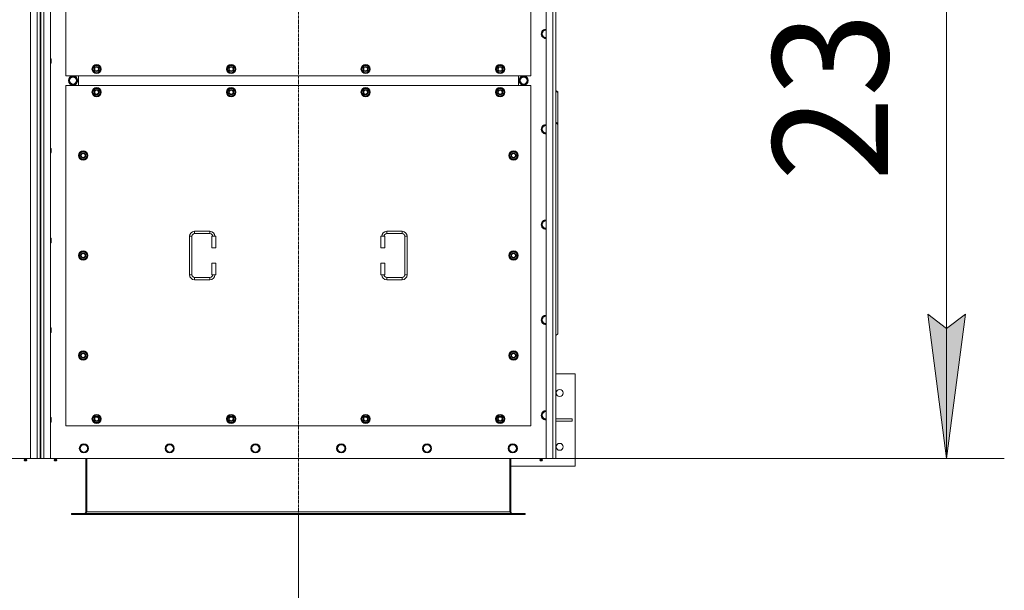
# Model space of a CAD drawing. Units: millimetres. Extents: x 0 to 45910, y -11 to 31500.
# Drawn here: x 13560 to 16122, y 8818 to 10301 of the extents above; entities that cross this region are included whole.
import ezdxf

# ---------------------------------------------------------------- set-up
doc = ezdxf.new("R2010")
doc.units = ezdxf.units.MM
doc.linetypes.add('K5LT_AXLED', pattern=[12, 7.5, -1.5, 1.5, -1.5])
doc.linetypes.add('K5LT_THIN', pattern=[0])
for name, color, linetype, true_color in [('DIM', 6, 'Continuous', 0xff00ff), ('OSI', 2, 'Continuous', 0xffff00), ('R', 1, 'Continuous', 0xff0000), ('WELDING', 7, 'Continuous', 0xffffff)]:
    doc.layers.add(name, color=color, linetype=linetype, true_color=true_color)
doc.styles.add('KTEXTSTYLE', font='GOST_A.TTF', dxfattribs={"width": 0.96, "height": 5})

msp = doc.modelspace()

# ---------------------------------------------------------------- hatches: boundary and pattern name
at = {"layer": 'DIM'}
msp.add_hatch(color=7, dxfattribs=at).paths.add_polyline_path([(15972.4, 9160.6), (16021.8, 9535.6), (15972.4, 9498.1), (15923.1, 9535.6)])

# ---------------------------------------------------------------- linework, layer by layer
at = {"layer": 'DIM', "color": 7, "linetype": 'K5LT_THIN', "lineweight": 18}
for p, q in [((15972.4, 11460.6), (15972.4, 9160.6)), ((15972.4, 9160.6), (15923.1, 9535.6)), ((15923.1, 9535.6), (15972.4, 9498.1)), ((15972.4, 9498.1), (16021.8, 9535.6)), ((16021.8, 9535.6), (15972.4, 9160.6)), ((14930.4, 9160.6), (16122.4, 9160.6)), ((14285.4, 9014.6), (14285.4, 7050.4))]:
    msp.add_line(p, q, dxfattribs=at)
at = {"layer": 'OSI', "color": 30, "linetype": 'K5LT_AXLED', "lineweight": 18, "true_color": 0xff8000}
msp.add_line((14285.4, 8864.6), (14285.4, 11756.6), dxfattribs=at)
at = {"layer": 'R', "color": 7, "linetype": 'K5LT_THIN', "lineweight": 18}
for p, q in [((13588.4, 9160.6), (13588.4, 11460.6)), ((13605.4, 9160.6), (13605.4, 11460.6)), ((13613.4, 11453.6), (13613.4, 9167.6)), ((13615.4, 11453.6), (13615.4, 9167.6)), ((13623.4, 11460.6), (13623.4, 9160.6)), ((13640.4, 11460.6), (13640.4, 9160.6)), ((14930.4, 9160.6), (14930.4, 11460.6)), ((14947.4, 9160.6), (14947.4, 11460.6)), ((14955.4, 11460.6), (14955.4, 9160.6)), ((13680.4, 11040.6), (13680.4, 10155.6)), ((14890.4, 10155.6), (14890.4, 11040.6)), ((14921.2, 10269.3), (14918.4, 10264.6)), ((14918.4, 10264.6), (14921.2, 10259.8)), ((14923.9, 10274.1), (14921.2, 10269.3)), ((14921.2, 10259.8), (14923.9, 10255.1)), ((14929.4, 10274.1), (14923.9, 10274.1)), ((14923.9, 10255.1), (14929.4, 10255.1)), ((13640.4, 10199.9), (13641.4, 10199.9)), ((13641.4, 10199.9), (13641.9, 10198.9)), ((13641.4, 10199.9), (13641.4, 10193.9)), ((13641.9, 10198.9), (13641.9, 10193.9)), ((13640.4, 10187.9), (13641.4, 10187.9)), ((13641.4, 10193.9), (13641.4, 10187.9)), ((13641.4, 10187.9), (13641.9, 10188.9)), ((13641.9, 10193.9), (13641.9, 10188.9)), ((13749.5, 10173.1), (13755, 10182.6)), ((13755, 10163.6), (13749.5, 10173.1)), ((13750.1, 10174.2), (13750, 10174.2)), ((13750, 10172.1), (13750.1, 10172.1)), ((13750.8, 10175.4), (13750.2, 10175.4)), ((13755, 10182.6), (13760.4, 10182.6)), ((13760.4, 10182.6), (13765.9, 10182.6)), ((13765.9, 10182.6), (13771.4, 10173.1)), ((13771.4, 10173.1), (13765.9, 10163.6)), ((14099.5, 10173.1), (14105, 10182.6)), ((14105, 10163.6), (14099.5, 10173.1)), ((14100.1, 10174.2), (14100, 10174.2)), ((14100, 10172.1), (14100.1, 10172.1)), ((14100.8, 10175.4), (14100.2, 10175.4)), ((14105, 10182.6), (14110.4, 10182.6)), ((14110.4, 10182.6), (14115.9, 10182.6)), ((14115.9, 10182.6), (14121.4, 10173.1)), ((14121.4, 10173.1), (14115.9, 10163.6)), ((14449.5, 10173.1), (14455, 10182.6)), ((14455, 10163.6), (14449.5, 10173.1)), ((14450.1, 10174.2), (14450, 10174.2)), ((14450, 10172.1), (14450.1, 10172.1)), ((14450.8, 10175.4), (14450.2, 10175.4)), ((14455, 10182.6), (14460.4, 10182.6)), ((14460.4, 10182.6), (14465.9, 10182.6)), ((14465.9, 10182.6), (14471.4, 10173.1)), ((14471.4, 10173.1), (14465.9, 10163.6)), ((14799.5, 10173.1), (14805, 10182.6)), ((14805, 10163.6), (14799.5, 10173.1)), ((14800.1, 10174.2), (14800, 10174.2)), ((14800, 10172.1), (14800.1, 10172.1)), ((14800.8, 10175.4), (14800.2, 10175.4)), ((14805, 10182.6), (14810.4, 10182.6)), ((14810.4, 10182.6), (14815.9, 10182.6)), ((14815.9, 10182.6), (14821.4, 10173.1)), ((14821.4, 10173.1), (14815.9, 10163.6)), ((13680.4, 10155.6), (14890.4, 10155.6)), ((13688.2, 10143.1), (13693.7, 10152.6)), ((13693.7, 10152.6), (13699.2, 10152.6)), ((13698.2, 10153.5), (13698.2, 10152.6)), ((13699.2, 10152.6), (13704.7, 10152.6)), ((13700.3, 10152.6), (13700.3, 10153.5)), ((13701.5, 10152.6), (13701.5, 10153.3)), ((13704.7, 10152.6), (13710.2, 10143.1)), ((13712.9, 10130.6), (13712.9, 10155.6)), ((13712.9, 10130.6), (13712.9, 10155.6)), ((13760.4, 10163.6), (13755, 10163.6)), ((13765.9, 10163.6), (13760.4, 10163.6)), ((14110.4, 10163.6), (14105, 10163.6)), ((14115.9, 10163.6), (14110.4, 10163.6)), ((14460.4, 10163.6), (14455, 10163.6)), ((14465.9, 10163.6), (14460.4, 10163.6)), ((14810.4, 10163.6), (14805, 10163.6)), ((14815.9, 10163.6), (14810.4, 10163.6)), ((14857.9, 10155.6), (14857.9, 10130.6)), ((14857.9, 10155.6), (14857.9, 10130.6)), ((14866.2, 10152.6), (14860.7, 10143.1)), ((14871.7, 10152.6), (14866.2, 10152.6)), ((14869.4, 10152.6), (14869.4, 10153.3)), ((14870.5, 10152.6), (14870.5, 10153.5)), ((14877.2, 10152.6), (14871.7, 10152.6)), ((14872.7, 10153.5), (14872.7, 10152.6)), ((14882.6, 10143.1), (14877.2, 10152.6)), ((13680.4, 10130.6), (13680.4, 9245.6)), ((14890.4, 10130.6), (13680.4, 10130.6)), ((13693.7, 10133.6), (13688.2, 10143.1)), ((13704.7, 10133.6), (13693.7, 10133.6)), ((13710.2, 10143.1), (13704.7, 10133.6)), ((13749.5, 10113.1), (13755, 10122.6)), ((13755, 10122.6), (13760.4, 10122.6)), ((13760.4, 10122.6), (13765.9, 10122.6)), ((13765.9, 10122.6), (13771.4, 10113.1)), ((14099.5, 10113.1), (14105, 10122.6)), ((14105, 10122.6), (14110.4, 10122.6)), ((14110.4, 10122.6), (14115.9, 10122.6)), ((14115.9, 10122.6), (14121.4, 10113.1)), ((14449.5, 10113.1), (14455, 10122.6)), ((14455, 10122.6), (14460.4, 10122.6)), ((14460.4, 10122.6), (14465.9, 10122.6)), ((14465.9, 10122.6), (14471.4, 10113.1)), ((14799.5, 10113.1), (14805, 10122.6)), ((14805, 10122.6), (14810.4, 10122.6)), ((14810.4, 10122.6), (14815.9, 10122.6)), ((14815.9, 10122.6), (14821.4, 10113.1)), ((14860.7, 10143.1), (14866.2, 10133.6)), ((14866.2, 10133.6), (14877.2, 10133.6)), ((14877.2, 10133.6), (14882.6, 10143.1)), ((14890.4, 9245.6), (14890.4, 10130.6)), ((13755, 10103.6), (13749.5, 10113.1)), ((13750.1, 10114.2), (13750, 10114.2)), ((13750, 10112.1), (13750.1, 10112.1)), ((13750.8, 10115.4), (13750.2, 10115.4)), ((13760.4, 10103.6), (13755, 10103.6)), ((13765.9, 10103.6), (13760.4, 10103.6)), ((13771.4, 10113.1), (13765.9, 10103.6)), ((14105, 10103.6), (14099.5, 10113.1)), ((14100.1, 10114.2), (14100, 10114.2)), ((14100, 10112.1), (14100.1, 10112.1)), ((14100.8, 10115.4), (14100.2, 10115.4)), ((14110.4, 10103.6), (14105, 10103.6)), ((14115.9, 10103.6), (14110.4, 10103.6)), ((14121.4, 10113.1), (14115.9, 10103.6)), ((14455, 10103.6), (14449.5, 10113.1)), ((14450.1, 10114.2), (14450, 10114.2)), ((14450, 10112.1), (14450.1, 10112.1)), ((14450.8, 10115.4), (14450.2, 10115.4)), ((14460.4, 10103.6), (14455, 10103.6)), ((14465.9, 10103.6), (14460.4, 10103.6)), ((14471.4, 10113.1), (14465.9, 10103.6)), ((14805, 10103.6), (14799.5, 10113.1)), ((14800.1, 10114.2), (14800, 10114.2)), ((14800, 10112.1), (14800.1, 10112.1)), ((14800.8, 10115.4), (14800.2, 10115.4)), ((14810.4, 10103.6), (14805, 10103.6)), ((14815.9, 10103.6), (14810.4, 10103.6)), ((14821.4, 10113.1), (14815.9, 10103.6)), ((14955.4, 10117.6), (14960.4, 10114.1)), ((14960.4, 10112), (14955.4, 10115.5)), ((14960.4, 10114.1), (14960.4, 10112)), ((14960.4, 10031.3), (14960.4, 10112)), ((14921.2, 10021.3), (14918.4, 10016.6)), ((14923.9, 10026.1), (14921.2, 10021.3)), ((14929.4, 10026.1), (14923.9, 10026.1)), ((14955.4, 10034.9), (14960.4, 10031.3)), ((14960.4, 10029.2), (14955.4, 10032.8)), ((14960.4, 10029.2), (14960.4, 10031.3)), ((14960.4, 10029.2), (14960.4, 9484.1)), ((14918.4, 10016.6), (14921.2, 10011.8)), ((14921.2, 10011.8), (14923.9, 10007.1)), ((14923.9, 10007.1), (14929.4, 10007.1)), ((13640.4, 9966.6), (13641.4, 9966.6)), ((13640.4, 9954.6), (13641.4, 9954.6)), ((13641.4, 9966.6), (13641.9, 9965.6)), ((13641.4, 9966.6), (13641.4, 9960.6)), ((13641.4, 9960.6), (13641.4, 9954.6)), ((13641.4, 9954.6), (13641.9, 9955.6)), ((13641.9, 9965.6), (13641.9, 9960.6)), ((13641.9, 9960.6), (13641.9, 9955.6)), ((13714.5, 9948.1), (13720, 9957.6)), ((13720, 9938.6), (13714.5, 9948.1)), ((13715.1, 9949.2), (13715, 9949.2)), ((13715, 9947.1), (13715.1, 9947.1)), ((13715.8, 9950.4), (13715.2, 9950.4)), ((13720, 9957.6), (13725.4, 9957.6)), ((13725.4, 9957.6), (13730.9, 9957.6)), ((13730.9, 9957.6), (13736.4, 9948.1)), ((13736.4, 9948.1), (13730.9, 9938.6)), ((14834.5, 9948.1), (14840, 9957.6)), ((14840, 9938.6), (14834.5, 9948.1)), ((14835.1, 9949.2), (14835, 9949.2)), ((14835, 9947.1), (14835.1, 9947.1)), ((14835.8, 9950.4), (14835.2, 9950.4)), ((14840, 9957.6), (14845.4, 9957.6)), ((14845.4, 9957.6), (14850.9, 9957.6)), ((14850.9, 9957.6), (14856.4, 9948.1)), ((14856.4, 9948.1), (14850.9, 9938.6)), ((13725.4, 9938.6), (13720, 9938.6)), ((13730.9, 9938.6), (13725.4, 9938.6)), ((14845.4, 9938.6), (14840, 9938.6)), ((14850.9, 9938.6), (14845.4, 9938.6)), ((14921.2, 9773.3), (14918.4, 9768.6)), ((14918.4, 9768.6), (14921.2, 9763.8)), ((14923.9, 9778.1), (14921.2, 9773.3)), ((14921.2, 9763.8), (14923.9, 9759.1)), ((14929.4, 9778.1), (14923.9, 9778.1)), ((14002.4, 9638.1), (14002.4, 9738.1)), ((14002.4, 9738.1), (14008.4, 9738.1)), ((14008.4, 9638.1), (14008.4, 9738.1)), ((14015.4, 9751.1), (14055.4, 9751.1)), ((14015.4, 9751.1), (14015.4, 9745.1)), ((14015.4, 9745.1), (14055.4, 9745.1)), ((14055.4, 9751.1), (14055.4, 9745.1)), ((14070.4, 9738.1), (14060.4, 9738.1)), ((14060.4, 9738.1), (14060.4, 9708.1)), ((14070.4, 9738.1), (14070.4, 9708.1)), ((14500.4, 9738.1), (14510.4, 9738.1)), ((14500.4, 9708.1), (14500.4, 9738.1)), ((14510.4, 9708.1), (14510.4, 9738.1)), ((14515.4, 9751.1), (14515.4, 9745.1)), ((14515.4, 9751.1), (14555.4, 9751.1)), ((14515.4, 9745.1), (14555.4, 9745.1)), ((14555.4, 9751.1), (14555.4, 9745.1)), ((14562.4, 9738.1), (14562.4, 9638.1)), ((14568.4, 9738.1), (14562.4, 9738.1)), ((14568.4, 9738.1), (14568.4, 9638.1)), ((14923.9, 9759.1), (14929.4, 9759.1)), ((13640.4, 9733.2), (13641.4, 9733.2)), ((13640.4, 9721.2), (13641.4, 9721.2)), ((13641.4, 9733.2), (13641.9, 9732.2)), ((13641.4, 9733.2), (13641.4, 9727.2)), ((13641.4, 9727.2), (13641.4, 9721.2)), ((13641.4, 9721.2), (13641.9, 9722.2)), ((13641.9, 9732.2), (13641.9, 9727.2)), ((13641.9, 9727.2), (13641.9, 9722.2)), ((13714.5, 9688.1), (13720, 9697.6)), ((13720, 9678.6), (13714.5, 9688.1)), ((13715.1, 9689.2), (13715, 9689.2)), ((13715, 9687.1), (13715.1, 9687.1)), ((13715.8, 9690.4), (13715.2, 9690.4)), ((13720, 9697.6), (13725.4, 9697.6)), ((13725.4, 9697.6), (13730.9, 9697.6)), ((13730.9, 9697.6), (13736.4, 9688.1)), ((13736.4, 9688.1), (13730.9, 9678.6)), ((14070.4, 9708.1), (14060.4, 9708.1)), ((14500.4, 9708.1), (14510.4, 9708.1)), ((14834.5, 9688.1), (14840, 9697.6)), ((14840, 9678.6), (14834.5, 9688.1)), ((14835.1, 9689.2), (14835, 9689.2)), ((14835, 9687.1), (14835.1, 9687.1)), ((14835.8, 9690.4), (14835.2, 9690.4)), ((14840, 9697.6), (14845.4, 9697.6)), ((14845.4, 9697.6), (14850.9, 9697.6)), ((14850.9, 9697.6), (14856.4, 9688.1)), ((14856.4, 9688.1), (14850.9, 9678.6)), ((13725.4, 9678.6), (13720, 9678.6)), ((13730.9, 9678.6), (13725.4, 9678.6)), ((14060.4, 9668.1), (14060.4, 9638.1)), ((14070.4, 9668.1), (14060.4, 9668.1)), ((14070.4, 9668.1), (14070.4, 9638.1)), ((14500.4, 9668.1), (14510.4, 9668.1)), ((14500.4, 9638.1), (14500.4, 9668.1)), ((14510.4, 9638.1), (14510.4, 9668.1)), ((14845.4, 9678.6), (14840, 9678.6)), ((14850.9, 9678.6), (14845.4, 9678.6)), ((14002.4, 9638.1), (14008.4, 9638.1)), ((14070.4, 9638.1), (14060.4, 9638.1)), ((14500.4, 9638.1), (14510.4, 9638.1)), ((14568.4, 9638.1), (14562.4, 9638.1)), ((14015.4, 9625.1), (14015.4, 9631.1)), ((14055.4, 9631.1), (14015.4, 9631.1)), ((14055.4, 9625.1), (14015.4, 9625.1)), ((14055.4, 9625.1), (14055.4, 9631.1)), ((14515.4, 9625.1), (14515.4, 9631.1)), ((14555.4, 9631.1), (14515.4, 9631.1)), ((14555.4, 9625.1), (14515.4, 9625.1)), ((14555.4, 9625.1), (14555.4, 9631.1)), ((14921.2, 9525.3), (14918.4, 9520.6)), ((14918.4, 9520.6), (14921.2, 9515.8)), ((14923.9, 9530.1), (14921.2, 9525.3)), ((14921.2, 9515.8), (14923.9, 9511.1)), ((14929.4, 9530.1), (14923.9, 9530.1)), ((14923.9, 9511.1), (14929.4, 9511.1)), ((13640.4, 9499.9), (13641.4, 9499.9)), ((13640.4, 9487.9), (13641.4, 9487.9)), ((13641.4, 9499.9), (13641.9, 9498.9)), ((13641.4, 9499.9), (13641.4, 9493.9)), ((13641.4, 9493.9), (13641.4, 9487.9)), ((13641.4, 9487.9), (13641.9, 9488.9)), ((13641.9, 9498.9), (13641.9, 9493.9)), ((13641.9, 9493.9), (13641.9, 9488.9)), ((14955.4, 9480.5), (14960.4, 9484.1)), ((13714.5, 9428.1), (13720, 9437.6)), ((13715.1, 9429.2), (13715, 9429.2)), ((13715.8, 9430.4), (13715.2, 9430.4)), ((13720, 9437.6), (13725.4, 9437.6)), ((13725.4, 9437.6), (13730.9, 9437.6)), ((13730.9, 9437.6), (13736.4, 9428.1)), ((14834.5, 9428.1), (14840, 9437.6)), ((14835.1, 9429.2), (14835, 9429.2)), ((14835.8, 9430.4), (14835.2, 9430.4)), ((14840, 9437.6), (14845.4, 9437.6)), ((14845.4, 9437.6), (14850.9, 9437.6)), ((14850.9, 9437.6), (14856.4, 9428.1)), ((13720, 9418.6), (13714.5, 9428.1)), ((13715, 9427.1), (13715.1, 9427.1)), ((13725.4, 9418.6), (13720, 9418.6)), ((13730.9, 9418.6), (13725.4, 9418.6)), ((13736.4, 9428.1), (13730.9, 9418.6)), ((14840, 9418.6), (14834.5, 9428.1)), ((14835, 9427.1), (14835.1, 9427.1)), ((14845.4, 9418.6), (14840, 9418.6)), ((14850.9, 9418.6), (14845.4, 9418.6)), ((14856.4, 9428.1), (14850.9, 9418.6)), ((15005.4, 9380.6), (14955.4, 9380.6)), ((15005.4, 9140.6), (15005.4, 9380.6)), ((14921.2, 9277.3), (14918.4, 9272.6)), ((14923.9, 9282.1), (14921.2, 9277.3)), ((14929.4, 9282.1), (14923.9, 9282.1)), ((14930.4, 9282.1), (14929.4, 9282.1)), ((13640.4, 9266.6), (13641.4, 9266.6)), ((13640.4, 9254.6), (13641.4, 9254.6)), ((13641.4, 9266.6), (13641.9, 9265.6)), ((13641.4, 9266.6), (13641.4, 9260.6)), ((13641.4, 9260.6), (13641.4, 9254.6)), ((13641.4, 9254.6), (13641.9, 9255.6)), ((13641.9, 9265.6), (13641.9, 9260.6)), ((13641.9, 9260.6), (13641.9, 9255.6)), ((13749.5, 9263.1), (13755, 9272.6)), ((13755, 9253.6), (13749.5, 9263.1)), ((13750.1, 9264.2), (13750, 9264.2)), ((13750, 9262.1), (13750.1, 9262.1)), ((13750.8, 9265.4), (13750.2, 9265.4)), ((13755, 9272.6), (13760.4, 9272.6)), ((13760.4, 9253.6), (13755, 9253.6)), ((13760.4, 9272.6), (13765.9, 9272.6)), ((13765.9, 9253.6), (13760.4, 9253.6)), ((13765.9, 9272.6), (13771.4, 9263.1)), ((13771.4, 9263.1), (13765.9, 9253.6)), ((14099.5, 9263.1), (14105, 9272.6)), ((14105, 9253.6), (14099.5, 9263.1)), ((14100.1, 9264.2), (14100, 9264.2)), ((14100, 9262.1), (14100.1, 9262.1)), ((14100.8, 9265.4), (14100.2, 9265.4)), ((14105, 9272.6), (14110.4, 9272.6)), ((14110.4, 9253.6), (14105, 9253.6)), ((14110.4, 9272.6), (14115.9, 9272.6)), ((14115.9, 9253.6), (14110.4, 9253.6)), ((14115.9, 9272.6), (14121.4, 9263.1)), ((14121.4, 9263.1), (14115.9, 9253.6)), ((14449.5, 9263.1), (14455, 9272.6)), ((14455, 9253.6), (14449.5, 9263.1)), ((14450.1, 9264.2), (14450, 9264.2)), ((14450, 9262.1), (14450.1, 9262.1)), ((14450.8, 9265.4), (14450.2, 9265.4)), ((14455, 9272.6), (14460.4, 9272.6)), ((14460.4, 9253.6), (14455, 9253.6)), ((14460.4, 9272.6), (14465.9, 9272.6)), ((14465.9, 9253.6), (14460.4, 9253.6)), ((14465.9, 9272.6), (14471.4, 9263.1)), ((14471.4, 9263.1), (14465.9, 9253.6)), ((14799.5, 9263.1), (14805, 9272.6)), ((14805, 9253.6), (14799.5, 9263.1)), ((14800.1, 9264.2), (14800, 9264.2)), ((14800, 9262.1), (14800.1, 9262.1)), ((14800.8, 9265.4), (14800.2, 9265.4)), ((14805, 9272.6), (14810.4, 9272.6)), ((14810.4, 9253.6), (14805, 9253.6)), ((14810.4, 9272.6), (14815.9, 9272.6)), ((14815.9, 9253.6), (14810.4, 9253.6)), ((14815.9, 9272.6), (14821.4, 9263.1)), ((14821.4, 9263.1), (14815.9, 9253.6)), ((14918.4, 9272.6), (14921.2, 9267.8)), ((14921.2, 9267.8), (14923.9, 9263.1)), ((14923.9, 9263.1), (14929.4, 9263.1)), ((14955.4, 9263.6), (14998.2, 9263.6)), ((14955.4, 9257.6), (14998.2, 9257.6)), ((14998.2, 9257.6), (14998.2, 9263.6)), ((13680.4, 9245.6), (14890.4, 9245.6)), ((13719.2, 9191.3), (13716.4, 9186.6)), ((13716.4, 9186.6), (13719.2, 9181.8)), ((13721.9, 9196.1), (13719.2, 9191.3)), ((13719.2, 9181.8), (13721.9, 9177.1)), ((13727.4, 9196.1), (13721.9, 9196.1)), ((13721.9, 9177.1), (13727.4, 9177.1)), ((13732.9, 9196.1), (13727.4, 9196.1)), ((13727.4, 9177.1), (13732.9, 9177.1)), ((13735.7, 9191.3), (13732.9, 9196.1)), ((13732.9, 9177.1), (13735.7, 9181.8)), ((13738.4, 9186.6), (13735.7, 9191.3)), ((13735.7, 9181.8), (13738.4, 9186.6)), ((13942.4, 9191.3), (13939.6, 9186.6)), ((13939.6, 9186.6), (13942.4, 9181.8)), ((13945.1, 9196.1), (13942.4, 9191.3)), ((13942.4, 9181.8), (13945.1, 9177.1)), ((13950.6, 9196.1), (13945.1, 9196.1)), ((13945.1, 9177.1), (13950.6, 9177.1)), ((13956.1, 9196.1), (13950.6, 9196.1)), ((13950.6, 9177.1), (13956.1, 9177.1)), ((13958.9, 9191.3), (13956.1, 9196.1)), ((13956.1, 9177.1), (13958.9, 9181.8)), ((13961.6, 9186.6), (13958.9, 9191.3)), ((13958.9, 9181.8), (13961.6, 9186.6)), ((14165.6, 9191.3), (14162.8, 9186.6)), ((14162.8, 9186.6), (14165.6, 9181.8)), ((14168.3, 9196.1), (14165.6, 9191.3)), ((14165.6, 9181.8), (14168.3, 9177.1)), ((14173.8, 9196.1), (14168.3, 9196.1)), ((14168.3, 9177.1), (14173.8, 9177.1)), ((14179.3, 9196.1), (14173.8, 9196.1)), ((14173.8, 9177.1), (14179.3, 9177.1)), ((14182.1, 9191.3), (14179.3, 9196.1)), ((14179.3, 9177.1), (14182.1, 9181.8)), ((14184.8, 9186.6), (14182.1, 9191.3)), ((14182.1, 9181.8), (14184.8, 9186.6)), ((14388.8, 9191.3), (14386, 9186.6)), ((14386, 9186.6), (14388.8, 9181.8)), ((14391.5, 9196.1), (14388.8, 9191.3)), ((14388.8, 9181.8), (14391.5, 9177.1)), ((14397, 9196.1), (14391.5, 9196.1)), ((14391.5, 9177.1), (14397, 9177.1)), ((14402.5, 9196.1), (14397, 9196.1)), ((14397, 9177.1), (14402.5, 9177.1)), ((14405.3, 9191.3), (14402.5, 9196.1)), ((14402.5, 9177.1), (14405.3, 9181.8)), ((14408, 9186.6), (14405.3, 9191.3)), ((14405.3, 9181.8), (14408, 9186.6)), ((14612, 9191.3), (14609.2, 9186.6)), ((14609.2, 9186.6), (14612, 9181.8)), ((14614.7, 9196.1), (14612, 9191.3)), ((14612, 9181.8), (14614.7, 9177.1)), ((14620.2, 9196.1), (14614.7, 9196.1)), ((14614.7, 9177.1), (14620.2, 9177.1)), ((14625.7, 9196.1), (14620.2, 9196.1)), ((14620.2, 9177.1), (14625.7, 9177.1)), ((14628.5, 9191.3), (14625.7, 9196.1)), ((14625.7, 9177.1), (14628.5, 9181.8)), ((14631.2, 9186.6), (14628.5, 9191.3)), ((14628.5, 9181.8), (14631.2, 9186.6)), ((14835.2, 9191.3), (14832.4, 9186.6)), ((14832.4, 9186.6), (14835.2, 9181.8)), ((14837.9, 9196.1), (14835.2, 9191.3)), ((14835.2, 9181.8), (14837.9, 9177.1)), ((14843.4, 9196.1), (14837.9, 9196.1)), ((14837.9, 9177.1), (14843.4, 9177.1)), ((14848.9, 9196.1), (14843.4, 9196.1)), ((14843.4, 9177.1), (14848.9, 9177.1)), ((14851.7, 9191.3), (14848.9, 9196.1)), ((14848.9, 9177.1), (14851.7, 9181.8)), ((14854.4, 9186.6), (14851.7, 9191.3)), ((14851.7, 9181.8), (14854.4, 9186.6)), ((12298.4, 9160.6), (13588.4, 9160.6)), ((13572.8, 9158.3), (13572.1, 9160.6)), ((13572.2, 9155.8), (13573.3, 9154.1)), ((13572.7, 9155.8), (13572.2, 9155.8)), ((13572.7, 9155.8), (13572.2, 9155.8)), ((13578.6, 9155.8), (13572.7, 9155.8)), ((13578.6, 9155.8), (13572.7, 9155.8)), ((13572.8, 9158.3), (13578.1, 9158.3)), ((13573.2, 9158.3), (13572.8, 9158.3)), ((13578.1, 9158.3), (13573.2, 9158.3)), ((13573.6, 9154.1), (13573.3, 9154.1)), ((13577.5, 9154.1), (13573.6, 9154.1)), ((13578.6, 9155.8), (13577.5, 9154.1)), ((13578.1, 9158.3), (13578.8, 9160.6)), ((13605.4, 9160.6), (13588.4, 9160.6)), ((13613.4, 9160.6), (13605.4, 9160.6)), ((13613.4, 9167.6), (13615.4, 9167.6)), ((13613.4, 9167.6), (13613.4, 9160.6)), ((13615.4, 9160.6), (13613.4, 9160.6)), ((13615.4, 9160.6), (13615.4, 9167.6)), ((13623.4, 9160.6), (13615.4, 9160.6)), ((13640.4, 9160.6), (13623.4, 9160.6)), ((13640.4, 9160.6), (14930.4, 9160.6)), ((13650.8, 9158.3), (13650.1, 9160.6)), ((13656.6, 9155.8), (13650.2, 9155.8)), ((13650.2, 9155.8), (13651.3, 9154.1)), ((13656.6, 9155.8), (13650.2, 9155.8)), ((13656.1, 9158.3), (13650.8, 9158.3)), ((13650.8, 9158.3), (13651.2, 9158.3)), ((13651.2, 9158.3), (13656.1, 9158.3)), ((13655.5, 9154.1), (13651.3, 9154.1)), ((13656.6, 9155.8), (13655.5, 9154.1)), ((13656.1, 9158.3), (13656.8, 9160.6)), ((13732.4, 9160.6), (13732.4, 9021.6)), ((13735.4, 9160.6), (13735.4, 9021.6)), ((14835.4, 9160.6), (14835.4, 9021.6)), ((14838.4, 9021.6), (14838.4, 9160.6)), ((14914.8, 9158.3), (14914.1, 9160.6)), ((14914.2, 9155.8), (14915.3, 9154.1)), ((14914.7, 9155.8), (14914.2, 9155.8)), ((14914.7, 9155.8), (14914.2, 9155.8)), ((14920.6, 9155.8), (14914.7, 9155.8)), ((14920.6, 9155.8), (14914.7, 9155.8)), ((14914.8, 9158.3), (14920.1, 9158.3)), ((14915.2, 9158.3), (14914.8, 9158.3)), ((14920.1, 9158.3), (14915.2, 9158.3)), ((14915.6, 9154.1), (14915.3, 9154.1)), ((14919.5, 9154.1), (14915.6, 9154.1)), ((14920.6, 9155.8), (14919.5, 9154.1)), ((14920.1, 9158.3), (14920.8, 9160.6)), ((14947.4, 9160.6), (14930.4, 9160.6)), ((14955.4, 9160.6), (14947.4, 9160.6)), ((14838.4, 9140.6), (15005.4, 9140.6)), ((13732.4, 9021.6), (13735.4, 9021.6)), ((13735.4, 9021.6), (14835.4, 9021.6)), ((14835.4, 9021.6), (14838.4, 9021.6)), ((13695.4, 9017.6), (13696.7, 9017.6)), ((13695.4, 9014.6), (13695.4, 9017.6)), ((13695.4, 9014.6), (13696.7, 9014.6)), ((13696.7, 9014.6), (13696.7, 9017.6)), ((13696.7, 9017.6), (14874.2, 9017.6)), ((13696.7, 9014.6), (14874.2, 9014.6)), ((14874.2, 9014.6), (14874.2, 9017.6)), ((14874.2, 9017.6), (14875.4, 9017.6)), ((14874.2, 9014.6), (14875.4, 9014.6)), ((14875.4, 9014.6), (14875.4, 9017.6))]:
    msp.add_line(p, q, dxfattribs=at)
for centre, radius in [((13760.4, 10173.1), 12), ((13760.4, 10173.1), 11.8), ((13760.4, 10173.1), 6.5), ((13760.4, 10173.1), 6), ((13760.4, 10173.1), 5), ((14110.4, 10173.1), 12), ((14110.4, 10173.1), 11.8), ((14110.4, 10173.1), 6.5), ((14110.4, 10173.1), 6), ((14110.4, 10173.1), 5), ((14460.4, 10173.1), 12), ((14460.4, 10173.1), 11.8), ((14460.4, 10173.1), 6.5), ((14460.4, 10173.1), 6), ((14460.4, 10173.1), 5), ((14810.4, 10173.1), 12), ((14810.4, 10173.1), 11.8), ((14810.4, 10173.1), 6.5), ((14810.4, 10173.1), 6), ((14810.4, 10173.1), 5), ((13699.2, 10143.1), 12), ((13699.2, 10143.1), 11.8), ((13699.2, 10143.1), 8.97), ((14871.7, 10143.1), 12), ((14871.7, 10143.1), 11.8), ((14871.7, 10143.1), 8.97), ((13760.4, 10113.1), 12), ((13760.4, 10113.1), 11.8), ((14110.4, 10113.1), 12), ((14110.4, 10113.1), 11.8), ((14460.4, 10113.1), 12), ((14460.4, 10113.1), 11.8), ((14810.4, 10113.1), 12), ((14810.4, 10113.1), 11.8), ((13760.4, 10113.1), 6.5), ((13760.4, 10113.1), 6), ((13760.4, 10113.1), 5), ((14110.4, 10113.1), 6.5), ((14110.4, 10113.1), 6), ((14110.4, 10113.1), 5), ((14460.4, 10113.1), 6.5), ((14460.4, 10113.1), 6), ((14460.4, 10113.1), 5), ((14810.4, 10113.1), 6.5), ((14810.4, 10113.1), 6), ((14810.4, 10113.1), 5), ((13725.4, 9948.1), 12), ((13725.4, 9948.1), 11.8), ((13725.4, 9948.1), 6.5), ((13725.4, 9948.1), 6), ((13725.4, 9948.1), 5), ((14845.4, 9948.1), 12), ((14845.4, 9948.1), 11.8), ((14845.4, 9948.1), 6.5), ((14845.4, 9948.1), 6), ((14845.4, 9948.1), 5), ((13725.4, 9688.1), 12), ((13725.4, 9688.1), 11.8), ((13725.4, 9688.1), 6.5), ((13725.4, 9688.1), 6), ((13725.4, 9688.1), 5), ((14845.4, 9688.1), 12), ((14845.4, 9688.1), 11.8), ((14845.4, 9688.1), 6.5), ((14845.4, 9688.1), 6), ((14845.4, 9688.1), 5), ((13725.4, 9428.1), 12), ((13725.4, 9428.1), 11.8), ((13725.4, 9428.1), 6.5), ((13725.4, 9428.1), 6), ((13725.4, 9428.1), 5), ((14845.4, 9428.1), 12), ((14845.4, 9428.1), 11.8), ((14845.4, 9428.1), 6.5), ((14845.4, 9428.1), 6), ((14845.4, 9428.1), 5), ((14965.4, 9330.6), 9), ((13760.4, 9263.1), 12), ((14110.4, 9263.1), 12), ((14460.4, 9263.1), 12), ((14810.4, 9263.1), 12), ((13760.4, 9263.1), 11.8), ((13760.4, 9263.1), 6.5), ((13760.4, 9263.1), 6), ((13760.4, 9263.1), 5), ((14110.4, 9263.1), 11.8), ((14110.4, 9263.1), 6.5), ((14110.4, 9263.1), 6), ((14110.4, 9263.1), 5), ((14460.4, 9263.1), 11.8), ((14460.4, 9263.1), 6.5), ((14460.4, 9263.1), 6), ((14460.4, 9263.1), 5), ((14810.4, 9263.1), 11.8), ((14810.4, 9263.1), 6.5), ((14810.4, 9263.1), 6), ((14810.4, 9263.1), 5), ((13727.4, 9186.6), 12), ((13727.4, 9186.6), 11.7), ((13950.6, 9186.6), 12), ((13950.6, 9186.6), 11.7), ((14173.8, 9186.6), 12), ((14173.8, 9186.6), 11.7), ((14397, 9186.6), 12), ((14397, 9186.6), 11.7), ((14620.2, 9186.6), 12), ((14620.2, 9186.6), 11.7), ((14843.4, 9186.6), 12), ((14843.4, 9186.6), 11.7), ((14965.4, 9190.6), 9)]:
    msp.add_circle(centre, radius, dxfattribs=at)
for centre, radius, start, end in [((14929.4, 10264.6), 12, 90, 274.7802), ((14929.4, 10264.6), 11.7, 90, 274.9031), ((14929.4, 10264.6), 12, 85.2198, 90), ((14929.4, 10264.6), 11.7, 85.0969, 90), ((14929.4, 10264.6), 9.53, 150, 210), ((14929.4, 10264.6), 9.53, 90, 150), ((14929.4, 10264.6), 9.53, 210, 270), ((14929.4, 10264.6), 9.53, 83.9744, 90), ((14929.4, 10264.6), 9.53, 270, 276.0256), ((13760.4, 10173.1), 10.5, 167.3589, 173.8105), ((13760.4, 10173.1), 10.5, 185.5324, 235.2088), ((13760.4, 10173.1), 10.5, 124.7912, 167.3589), ((13760.4, 10173.1), 9.5, 90, 270), ((13760.4, 10173.1), 10.5, 64.7912, 115.2088), ((13760.4, 10173.1), 9.5, 270, 90), ((13760.4, 10173.1), 10.5, 4.7912, 55.2088), ((13760.4, 10173.1), 10.5, 304.7912, 355.2088), ((14110.4, 10173.1), 10.5, 167.3589, 173.8105), ((14110.4, 10173.1), 10.5, 185.5324, 235.2088), ((14110.4, 10173.1), 10.5, 124.7912, 167.3589), ((14110.4, 10173.1), 9.5, 90, 270), ((14110.4, 10173.1), 10.5, 64.7912, 115.2088), ((14110.4, 10173.1), 9.5, 270, 90), ((14110.4, 10173.1), 10.5, 4.7912, 55.2088), ((14110.4, 10173.1), 10.5, 304.7912, 355.2088), ((14460.4, 10173.1), 10.5, 167.3589, 173.8105), ((14460.4, 10173.1), 10.5, 185.5324, 235.2088), ((14460.4, 10173.1), 10.5, 124.7912, 167.3589), ((14460.4, 10173.1), 9.5, 90, 270), ((14460.4, 10173.1), 10.5, 64.7912, 115.2088), ((14460.4, 10173.1), 9.5, 270, 90), ((14460.4, 10173.1), 10.5, 4.7912, 55.2088), ((14460.4, 10173.1), 10.5, 304.7912, 355.2088), ((14810.4, 10173.1), 10.5, 167.3589, 173.8105), ((14810.4, 10173.1), 10.5, 185.5324, 235.2088), ((14810.4, 10173.1), 10.5, 124.7912, 167.3589), ((14810.4, 10173.1), 9.5, 90, 270), ((14810.4, 10173.1), 10.5, 64.7912, 115.2088), ((14810.4, 10173.1), 9.5, 270, 90), ((14810.4, 10173.1), 10.5, 4.7912, 55.2088), ((14810.4, 10173.1), 10.5, 304.7912, 355.2088), ((13699.2, 10143.1), 10.5, 124.7912, 175.2088), ((13699.2, 10143.1), 10.5, 95.5324, 115.2088), ((13699.2, 10143.1), 10.5, 77.3589, 83.8105), ((13699.2, 10143.1), 10.5, 64.7912, 77.3589), ((13699.2, 10143.1), 10.5, 4.7912, 55.2088), ((13760.4, 10173.1), 10.5, 244.7912, 295.2088), ((14110.4, 10173.1), 10.5, 244.7912, 295.2088), ((14460.4, 10173.1), 10.5, 244.7912, 295.2088), ((14810.4, 10173.1), 10.5, 244.7912, 295.2088), ((14871.7, 10143.1), 10.5, 124.7912, 175.2088), ((14871.7, 10143.1), 10.5, 102.6411, 115.2088), ((14871.7, 10143.1), 10.5, 96.1895, 102.6411), ((14871.7, 10143.1), 10.5, 64.7912, 84.4676), ((14871.7, 10143.1), 10.5, 4.7912, 55.2088), ((13699.2, 10143.1), 10.5, 184.7912, 235.2088), ((13699.2, 10143.1), 10.5, 244.7912, 295.2088), ((13699.2, 10143.1), 10.5, 304.7912, 355.2088), ((13760.4, 10113.1), 10.5, 124.7912, 167.3589), ((13760.4, 10113.1), 9.5, 90, 270), ((13760.4, 10113.1), 10.5, 64.7912, 115.2088), ((13760.4, 10113.1), 9.5, 270, 90), ((13760.4, 10113.1), 10.5, 4.7912, 55.2088), ((14110.4, 10113.1), 10.5, 124.7912, 167.3589), ((14110.4, 10113.1), 9.5, 90, 270), ((14110.4, 10113.1), 10.5, 64.7912, 115.2088), ((14110.4, 10113.1), 9.5, 270, 90), ((14110.4, 10113.1), 10.5, 4.7912, 55.2088), ((14460.4, 10113.1), 10.5, 124.7912, 167.3589), ((14460.4, 10113.1), 9.5, 90, 270), ((14460.4, 10113.1), 10.5, 64.7912, 115.2088), ((14460.4, 10113.1), 9.5, 270, 90), ((14460.4, 10113.1), 10.5, 4.7912, 55.2088), ((14810.4, 10113.1), 10.5, 124.7912, 167.3589), ((14810.4, 10113.1), 9.5, 90, 270), ((14810.4, 10113.1), 10.5, 64.7912, 115.2088), ((14810.4, 10113.1), 9.5, 270, 90), ((14810.4, 10113.1), 10.5, 4.7912, 55.2088), ((14871.7, 10143.1), 10.5, 184.7912, 235.2088), ((14871.7, 10143.1), 10.5, 244.7912, 295.2088), ((14871.7, 10143.1), 10.5, 304.7912, 355.2088), ((13760.4, 10113.1), 10.5, 167.3589, 173.8105), ((13760.4, 10113.1), 10.5, 185.5324, 235.2088), ((13760.4, 10113.1), 10.5, 244.7912, 295.2088), ((13760.4, 10113.1), 10.5, 304.7912, 355.2088), ((14110.4, 10113.1), 10.5, 167.3589, 173.8105), ((14110.4, 10113.1), 10.5, 185.5324, 235.2088), ((14110.4, 10113.1), 10.5, 244.7912, 295.2088), ((14110.4, 10113.1), 10.5, 304.7912, 355.2088), ((14460.4, 10113.1), 10.5, 167.3589, 173.8105), ((14460.4, 10113.1), 10.5, 185.5324, 235.2088), ((14460.4, 10113.1), 10.5, 244.7912, 295.2088), ((14460.4, 10113.1), 10.5, 304.7912, 355.2088), ((14810.4, 10113.1), 10.5, 167.3589, 173.8105), ((14810.4, 10113.1), 10.5, 185.5324, 235.2088), ((14810.4, 10113.1), 10.5, 244.7912, 295.2088), ((14810.4, 10113.1), 10.5, 304.7912, 355.2088), ((14929.4, 10016.6), 12, 90, 274.7802), ((14929.4, 10016.6), 11.7, 90, 274.9031), ((14929.4, 10016.6), 9.53, 150, 210), ((14929.4, 10016.6), 9.53, 90, 150), ((14929.4, 10016.6), 12, 85.2198, 90), ((14929.4, 10016.6), 11.7, 85.0969, 90), ((14929.4, 10016.6), 9.53, 83.9744, 90), ((14929.4, 10016.6), 9.53, 210, 270), ((14929.4, 10016.6), 9.53, 270, 276.0256), ((13725.4, 9948.1), 10.5, 167.3589, 173.8105), ((13725.4, 9948.1), 10.5, 185.5324, 235.2088), ((13725.4, 9948.1), 10.5, 124.7912, 167.3589), ((13725.4, 9948.1), 9.5, 90, 270), ((13725.4, 9948.1), 10.5, 64.7912, 115.2088), ((13725.4, 9948.1), 9.5, 270, 90), ((13725.4, 9948.1), 10.5, 4.7912, 55.2088), ((13725.4, 9948.1), 10.5, 304.7912, 355.2088), ((14845.4, 9948.1), 10.5, 167.3589, 173.8105), ((14845.4, 9948.1), 10.5, 185.5324, 235.2088), ((14845.4, 9948.1), 10.5, 124.7912, 167.3589), ((14845.4, 9948.1), 9.5, 90, 270), ((14845.4, 9948.1), 10.5, 64.7912, 115.2088), ((14845.4, 9948.1), 9.5, 270, 90), ((14845.4, 9948.1), 10.5, 4.7912, 55.2088), ((14845.4, 9948.1), 10.5, 304.7912, 355.2088), ((13725.4, 9948.1), 10.5, 244.7912, 295.2088), ((14845.4, 9948.1), 10.5, 244.7912, 295.2088), ((14929.4, 9768.6), 12, 90, 274.7802), ((14929.4, 9768.6), 11.7, 90, 274.9031), ((14929.4, 9768.6), 9.53, 150, 210), ((14929.4, 9768.6), 9.53, 90, 150), ((14929.4, 9768.6), 9.53, 210, 270), ((14929.4, 9768.6), 12, 85.2198, 90), ((14929.4, 9768.6), 11.7, 85.0969, 90), ((14929.4, 9768.6), 9.53, 83.9744, 90), ((14015.4, 9738.1), 13, 90, 180), ((14015.4, 9738.1), 7, 90, 180), ((14055.4, 9738.1), 13, 0, 90), ((14055.4, 9738.1), 7, 0, 90), ((14515.4, 9738.1), 13, 90, 180), ((14515.4, 9738.1), 7, 90, 180), ((14555.4, 9738.1), 13, 0, 90), ((14555.4, 9738.1), 7, 0, 90), ((14929.4, 9768.6), 9.53, 270, 276.0256), ((13725.4, 9688.1), 10.5, 167.3589, 173.8105), ((13725.4, 9688.1), 10.5, 185.5324, 235.2088), ((13725.4, 9688.1), 10.5, 124.7912, 167.3589), ((13725.4, 9688.1), 9.5, 90, 270), ((13725.4, 9688.1), 10.5, 64.7912, 115.2088), ((13725.4, 9688.1), 9.5, 270, 90), ((13725.4, 9688.1), 10.5, 4.7912, 55.2088), ((13725.4, 9688.1), 10.5, 304.7912, 355.2088), ((14845.4, 9688.1), 10.5, 167.3589, 173.8105), ((14845.4, 9688.1), 10.5, 185.5324, 235.2088), ((14845.4, 9688.1), 10.5, 124.7912, 167.3589), ((14845.4, 9688.1), 9.5, 90, 270), ((14845.4, 9688.1), 10.5, 64.7912, 115.2088), ((14845.4, 9688.1), 9.5, 270, 90), ((14845.4, 9688.1), 10.5, 4.7912, 55.2088), ((14845.4, 9688.1), 10.5, 304.7912, 355.2088), ((13725.4, 9688.1), 10.5, 244.7912, 295.2088), ((14845.4, 9688.1), 10.5, 244.7912, 295.2088), ((14015.4, 9638.1), 13, 180, 270), ((14015.4, 9638.1), 7, 180, 270), ((14055.4, 9638.1), 7, 270, 0), ((14055.4, 9638.1), 13, 270, 0), ((14515.4, 9638.1), 13, 180, 270), ((14515.4, 9638.1), 7, 180, 270), ((14555.4, 9638.1), 7, 270, 0), ((14555.4, 9638.1), 13, 270, 0), ((14929.4, 9520.6), 12, 90, 274.7802), ((14929.4, 9520.6), 11.7, 90, 274.9031), ((14929.4, 9520.6), 12, 85.2198, 90), ((14929.4, 9520.6), 11.7, 85.0969, 90), ((14929.4, 9520.6), 9.53, 150, 210), ((14929.4, 9520.6), 9.53, 90, 150), ((14929.4, 9520.6), 9.53, 210, 270), ((14929.4, 9520.6), 9.53, 83.9744, 90), ((14929.4, 9520.6), 9.53, 270, 276.0256), ((13725.4, 9428.1), 10.5, 167.3589, 173.8105), ((13725.4, 9428.1), 10.5, 124.7912, 167.3589), ((13725.4, 9428.1), 9.5, 90, 270), ((13725.4, 9428.1), 10.5, 64.7912, 115.2088), ((13725.4, 9428.1), 9.5, 270, 90), ((13725.4, 9428.1), 10.5, 4.7912, 55.2088), ((14845.4, 9428.1), 10.5, 167.3589, 173.8105), ((14845.4, 9428.1), 10.5, 124.7912, 167.3589), ((14845.4, 9428.1), 9.5, 90, 270), ((14845.4, 9428.1), 10.5, 64.7912, 115.2088), ((14845.4, 9428.1), 9.5, 270, 90), ((14845.4, 9428.1), 10.5, 4.7912, 55.2088), ((13725.4, 9428.1), 10.5, 185.5324, 235.2088), ((13725.4, 9428.1), 10.5, 244.7912, 295.2088), ((13725.4, 9428.1), 10.5, 304.7912, 355.2088), ((14845.4, 9428.1), 10.5, 185.5324, 235.2088), ((14845.4, 9428.1), 10.5, 244.7912, 295.2088), ((14845.4, 9428.1), 10.5, 304.7912, 355.2088), ((14929.4, 9272.6), 12, 90, 274.7802), ((14929.4, 9272.6), 11.7, 90, 274.9031), ((14929.4, 9272.6), 9.53, 150, 210), ((14929.4, 9272.6), 9.53, 90, 150), ((14929.4, 9272.6), 12, 85.2198, 90), ((14929.4, 9272.6), 11.7, 85.0969, 90), ((14929.4, 9272.6), 9.53, 83.9744, 90), ((13760.4, 9263.1), 10.5, 167.3589, 173.8105), ((13760.4, 9263.1), 10.5, 185.5324, 235.2088), ((13760.4, 9263.1), 10.5, 124.7912, 167.3589), ((13760.4, 9263.1), 9.5, 90, 270), ((13760.4, 9263.1), 10.5, 64.7912, 115.2088), ((13760.4, 9263.1), 10.5, 244.7912, 295.2088), ((13760.4, 9263.1), 9.5, 270, 90), ((13760.4, 9263.1), 10.5, 4.7912, 55.2088), ((13760.4, 9263.1), 10.5, 304.7912, 355.2088), ((14110.4, 9263.1), 10.5, 167.3589, 173.8105), ((14110.4, 9263.1), 10.5, 185.5324, 235.2088), ((14110.4, 9263.1), 10.5, 124.7912, 167.3589), ((14110.4, 9263.1), 9.5, 90, 270), ((14110.4, 9263.1), 10.5, 64.7912, 115.2088), ((14110.4, 9263.1), 10.5, 244.7912, 295.2088), ((14110.4, 9263.1), 9.5, 270, 90), ((14110.4, 9263.1), 10.5, 4.7912, 55.2088), ((14110.4, 9263.1), 10.5, 304.7912, 355.2088), ((14460.4, 9263.1), 10.5, 167.3589, 173.8105), ((14460.4, 9263.1), 10.5, 185.5324, 235.2088), ((14460.4, 9263.1), 10.5, 124.7912, 167.3589), ((14460.4, 9263.1), 9.5, 90, 270), ((14460.4, 9263.1), 10.5, 64.7912, 115.2088), ((14460.4, 9263.1), 10.5, 244.7912, 295.2088), ((14460.4, 9263.1), 9.5, 270, 90), ((14460.4, 9263.1), 10.5, 4.7912, 55.2088), ((14460.4, 9263.1), 10.5, 304.7912, 355.2088), ((14810.4, 9263.1), 10.5, 167.3589, 173.8105), ((14810.4, 9263.1), 10.5, 185.5324, 235.2088), ((14810.4, 9263.1), 10.5, 124.7912, 167.3589), ((14810.4, 9263.1), 9.5, 90, 270), ((14810.4, 9263.1), 10.5, 64.7912, 115.2088), ((14810.4, 9263.1), 10.5, 244.7912, 295.2088), ((14810.4, 9263.1), 9.5, 270, 90), ((14810.4, 9263.1), 10.5, 4.7912, 55.2088), ((14810.4, 9263.1), 10.5, 304.7912, 355.2088), ((14929.4, 9272.6), 9.53, 210, 270), ((14929.4, 9272.6), 9.53, 270, 276.0256), ((13727.4, 9186.6), 9.53, 150, 210), ((13727.4, 9186.6), 9.53, 90, 150), ((13727.4, 9186.6), 9.53, 210, 270), ((13727.4, 9186.6), 9.53, 30, 90), ((13727.4, 9186.6), 9.53, 270, 330), ((13727.4, 9186.6), 9.53, 330, 30), ((13950.6, 9186.6), 9.53, 150, 210), ((13950.6, 9186.6), 9.53, 90, 150), ((13950.6, 9186.6), 9.53, 210, 270), ((13950.6, 9186.6), 9.53, 30, 90), ((13950.6, 9186.6), 9.53, 270, 330), ((13950.6, 9186.6), 9.53, 330, 30), ((14173.8, 9186.6), 9.53, 150, 210), ((14173.8, 9186.6), 9.53, 90, 150), ((14173.8, 9186.6), 9.53, 210, 270), ((14173.8, 9186.6), 9.53, 30, 90), ((14173.8, 9186.6), 9.53, 270, 330), ((14173.8, 9186.6), 9.53, 330, 30), ((14397, 9186.6), 9.53, 150, 210), ((14397, 9186.6), 9.53, 90, 150), ((14397, 9186.6), 9.53, 210, 270), ((14397, 9186.6), 9.53, 30, 90), ((14397, 9186.6), 9.53, 270, 330), ((14397, 9186.6), 9.53, 330, 30), ((14620.2, 9186.6), 9.53, 150, 210), ((14620.2, 9186.6), 9.53, 90, 150), ((14620.2, 9186.6), 9.53, 210, 270), ((14620.2, 9186.6), 9.53, 30, 90), ((14620.2, 9186.6), 9.53, 270, 330), ((14620.2, 9186.6), 9.53, 330, 30), ((14843.4, 9186.6), 9.53, 150, 210), ((14843.4, 9186.6), 9.53, 90, 150), ((14843.4, 9186.6), 9.53, 210, 270), ((14843.4, 9186.6), 9.53, 30, 90), ((14843.4, 9186.6), 9.53, 270, 330), ((14843.4, 9186.6), 9.53, 330, 30), ((13575.4, 9156.4), 3.25, 144.3846, 190.4393), ((13575.4, 9155.3), 1.5, 233.1301, 270), ((13575.4, 9155.3), 1.5, 270, 306.8699), ((13575.4, 9156.4), 3.25, 349.5607, 35.6154), ((13653.4, 9156.4), 3.25, 144.3846, 190.4393), ((13653.4, 9155.3), 1.5, 233.1301, 270), ((13653.4, 9155.3), 1.5, 270, 306.8699), ((13653.4, 9156.4), 3.25, 349.5607, 35.6154), ((14917.4, 9156.4), 3.25, 144.3846, 190.4393), ((14917.4, 9155.3), 1.5, 233.1301, 270), ((14917.4, 9155.3), 1.5, 270, 306.8699), ((14917.4, 9156.4), 3.25, 349.5607, 35.6154), ((13728.4, 9021.6), 4, 270, 0), ((14842.4, 9021.6), 4, 180, 270)]:
    msp.add_arc(centre, radius, start, end, dxfattribs=at)
at = {"layer": 'WELDING', "color": 7, "linetype": 'K5LT_THIN', "lineweight": 18}
for p, q in [((14930.4, 10274.1), (14929.4, 10274.1)), ((14929.4, 10255.1), (14930.4, 10255.1)), ((14930.4, 10026.1), (14929.4, 10026.1)), ((14929.4, 10007.1), (14930.4, 10007.1)), ((14930.4, 9778.1), (14929.4, 9778.1)), ((14929.4, 9759.1), (14930.4, 9759.1)), ((14930.4, 9530.1), (14929.4, 9530.1)), ((14929.4, 9511.1), (14930.4, 9511.1)), ((14929.4, 9263.1), (14930.4, 9263.1))]:
    msp.add_line(p, q, dxfattribs=at)
for points in [[(13735.4, 9021.6), (13735.3, 9021.4), (13735, 9021.1), (13734.6, 9020.7), (13734.2, 9020.3), (13733.8, 9019.8), (13733.4, 9019.4), (13733, 9019.1), (13732.6, 9018.7), (13732.1, 9018.4), (13731.7, 9018.2), (13731.3, 9018), (13730.9, 9017.8), (13730.5, 9017.7), (13730.1, 9017.6), (13729.8, 9017.6), (13729.7, 9017.6)], [(14841.2, 9017.6), (14841.1, 9017.6), (14840.8, 9017.6), (14840.4, 9017.7), (14840, 9017.8), (14839.6, 9018), (14839.2, 9018.2), (14838.7, 9018.4), (14838.3, 9018.7), (14837.9, 9019.1), (14837.5, 9019.4), (14837.1, 9019.8), (14836.7, 9020.3), (14836.3, 9020.7), (14835.9, 9021.1), (14835.6, 9021.4), (14835.4, 9021.6)]]:
    msp.add_open_spline(points, degree=3, dxfattribs=at)

# ---------------------------------------------------------------- texts
at = {"layer": 'DIM', "color": 7, "style": 'KTEXTSTYLE', "oblique": 15, "width": 0.965}
msp.add_text('2300', height=300, rotation=90, dxfattribs=at).set_placement((15819.9, 9881.9))

doc.saveas('drawing.dxf')
